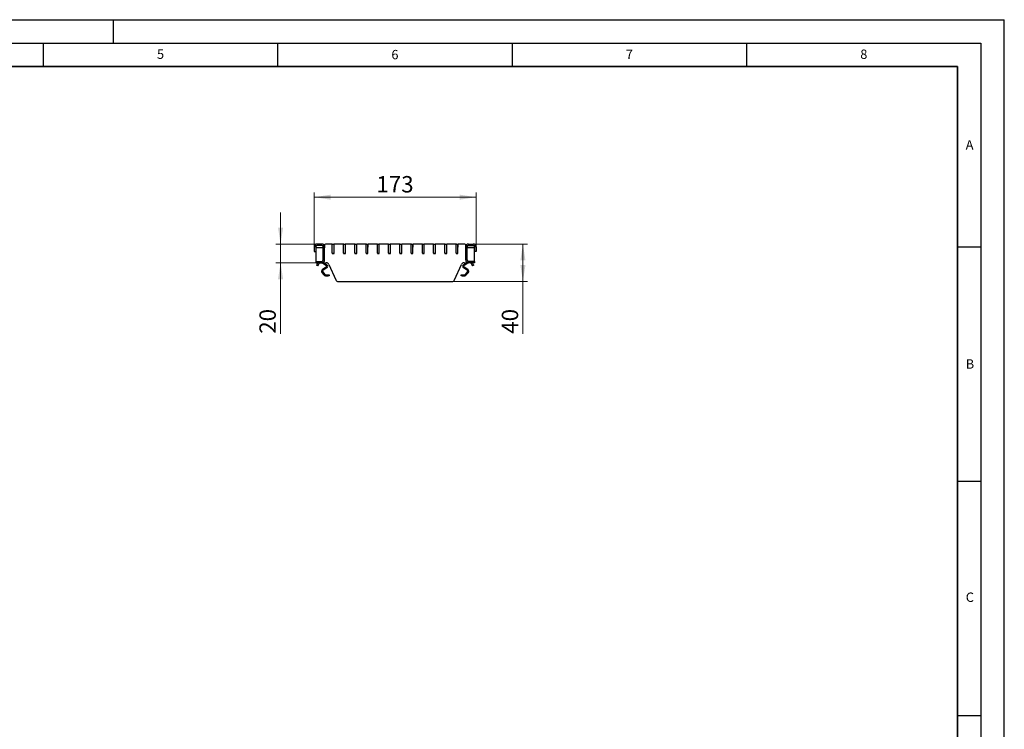
# Model space of a CAD drawing. Units: millimetres. Extents: x 0 to 420, y 0 to 297.
# Drawn here: x 210 to 420, y 146 to 297 of the extents above; entities that cross this region are included whole.
import ezdxf

# ---------------------------------------------------------------- set-up
doc = ezdxf.new("R2010")
doc.units = ezdxf.units.MM
doc.layers.add('LINIEN-DICK', color=7, linetype='Continuous', lineweight=35)
doc.layers.add('LINIEN-DÜNN', color=7, linetype='Continuous')
doc.layers.add('VORLAGE_TEXT', color=7, linetype='Continuous')
doc.styles.add('SLDTEXTSTYLE0', font='TXT', dxfattribs={"width": 0.605})
doc.dimstyles.new('SLDDIMSTYLE0', dxfattribs={"dimtxt": 3.5, "dimasz": 3.5, "dimexe": 0, "dimexo": 0.0625, "dimgap": 0.875, "dimtad": 1, "dimlfac": 5, "dimrnd": 1e-09, "dimzin": 12, "dimdsep": 46, "dimtxsty": 'SLDTEXTSTYLE0', "dimsah": 1, "dimcen": 0.09, "dimadec": 0, "dimazin": 3, "dimtfac": 1, "dimtdec": 3, "dimtmove": 0, "dimatfit": 0, "dimfxl": 1, "dimfrac": 2, "dimtolj": 1, "dimtzin": 12, "dimarcsym": 0})
doc.dimstyles.new('SLDDIMSTYLE2', dxfattribs={"dimtxt": 3.5, "dimasz": 3.5, "dimexe": 0, "dimexo": 0.0625, "dimgap": 0.875, "dimtad": 1, "dimdec": 0, "dimlfac": 5, "dimrnd": 1e-09, "dimzin": 12, "dimdsep": 46, "dimtxsty": 'SLDTEXTSTYLE0', "dimsah": 1, "dimcen": 0.09, "dimadec": 0, "dimazin": 3, "dimtfac": 1, "dimtdec": 3, "dimtofl": 0, "dimtmove": 0, "dimatfit": 3, "dimfxl": 1, "dimfrac": 2, "dimtolj": 1, "dimtzin": 12, "dimarcsym": 0})
doc.dimstyles.new('SLDDIMSTYLE3', dxfattribs={"dimtxt": 3.5, "dimasz": 3.5, "dimexe": 0, "dimexo": 0.0625, "dimgap": 0.875, "dimtad": 1, "dimlfac": 5, "dimrnd": 1e-09, "dimzin": 12, "dimdsep": 46, "dimtxsty": 'SLDTEXTSTYLE0', "dimsah": 1, "dimcen": 0.09, "dimadec": 0, "dimazin": 3, "dimtfac": 1, "dimtdec": 3, "dimtofl": 0, "dimtmove": 0, "dimatfit": 3, "dimfxl": 1, "dimfrac": 2, "dimtolj": 1, "dimtzin": 12, "dimarcsym": 0})

# ---------------------------------------------------------------- blocks, each defined once
blk = doc.blocks.new('_D_3')
at = {"color": 7, "linetype": 'Continuous', "lineweight": 18}
for p, q in [((265.64, 249.11), (265.64, 255.84)), ((273.33, 249.11), (264.64, 249.11)), ((265.64, 249.11), (265.64, 245.11)), ((273.03, 245.11), (264.64, 245.11)), ((265.64, 245.11), (265.64, 229.96))]:
    blk.add_line(p, q, dxfattribs=at)
for points in [[(265.64, 249.11), (266.18, 252.61), (265.1, 252.61)], [(265.64, 245.11), (265.1, 241.61), (266.18, 241.61)]]:
    blk.add_solid(points, dxfattribs=at)
at = {"color": 7, "linetype": 'Continuous', "lineweight": 18, "insert": (261.13, 229.96), "char_height": 3.5, "attachment_point": 1, "rotation": 90, "style": 'SLDTEXTSTYLE0'}
blk.add_mtext('20', dxfattribs=at)
blk = doc.blocks.new('_D_4')
at = {"color": 7, "linetype": 'Continuous', "lineweight": 18}
for p, q in [((306.83, 249.11), (318.33, 249.11)), ((317.33, 241.11), (317.33, 249.11)), ((302.29, 241.11), (318.33, 241.11)), ((317.33, 241.11), (317.33, 229.96))]:
    blk.add_line(p, q, dxfattribs=at)
for points in [[(317.33, 249.11), (316.79, 245.61), (317.87, 245.61)], [(317.33, 241.11), (317.87, 244.61), (316.79, 244.61)]]:
    blk.add_solid(points, dxfattribs=at)
at = {"color": 7, "linetype": 'Continuous', "lineweight": 18, "insert": (312.82, 229.96), "char_height": 3.5, "attachment_point": 1, "rotation": 90, "style": 'SLDTEXTSTYLE0'}
blk.add_mtext('40', dxfattribs=at)
blk = doc.blocks.new('_D_5')
at = {"color": 7, "linetype": 'Continuous', "lineweight": 18}
for p, q in [((272.83, 248.61), (272.83, 260.11)), ((272.83, 259.11), (307.33, 259.11)), ((307.33, 248.61), (307.33, 260.11))]:
    blk.add_line(p, q, dxfattribs=at)
for points in [[(272.83, 259.11), (276.33, 258.57), (276.33, 259.65)], [(307.33, 259.11), (303.83, 259.65), (303.83, 258.57)]]:
    blk.add_solid(points, dxfattribs=at)
at = {"color": 7, "linetype": 'Continuous', "lineweight": 18, "insert": (286.07, 263.62), "char_height": 3.5, "attachment_point": 1, "style": 'SLDTEXTSTYLE0'}
blk.add_mtext('173', dxfattribs=at)

msp = doc.modelspace()

# ---------------------------------------------------------------- linework, layer by layer
at = {"color": 7, "linetype": 'Continuous', "lineweight": 25}
for p, q in [((272.8289, 248.5069), (272.8289, 247.5069)), ((273.1289, 248.5069), (273.1289, 247.5069)), ((273.1289, 247.8469), (273.1298, 247.847)), ((273.1298, 247.8424), (273.1289, 247.8469)), ((273.1298, 248.1069), (273.1298, 245.6069)), ((274.7289, 248.3069), (273.3298, 248.3069)), ((274.4289, 249.1069), (273.4289, 249.1069)), ((274.4289, 248.8069), (273.4289, 248.8069)), ((274.7289, 245.7069), (274.7289, 248.5069)), ((275.0289, 245.7069), (275.0289, 248.5069)), ((275.0298, 248.3069), (275.0289, 248.3069)), ((275.0298, 248.9069), (275.0298, 248.3069)), ((276.6798, 249.1069), (275.2298, 249.1069)), ((276.6798, 249.1069), (276.6798, 249.0069)), ((276.6798, 247.1669), (276.6798, 249.0069)), ((276.7398, 249.0669), (277.0198, 249.0669)), ((277.0798, 247.1669), (277.0798, 249.0069)), ((277.0798, 248.4103), (277.0998, 248.4669)), ((277.0998, 248.4669), (277.0998, 249.1069)), ((279.0798, 249.1069), (277.0998, 249.1069)), ((279.0798, 249.1069), (279.0798, 249.0069)), ((279.0798, 247.1669), (279.0798, 249.0069)), ((279.1398, 249.0669), (279.4198, 249.0669)), ((279.4798, 247.1669), (279.4798, 249.0069)), ((279.4798, 248.4103), (279.4998, 248.4669)), ((279.4998, 248.4669), (279.4998, 249.1069)), ((281.4798, 249.1069), (279.4998, 249.1069)), ((281.4798, 249.1069), (281.4798, 249.0069)), ((281.4798, 247.1669), (281.4798, 249.0069)), ((281.5398, 249.0669), (281.8198, 249.0669)), ((281.8798, 247.1669), (281.8798, 249.0069)), ((281.8798, 248.4103), (281.8998, 248.4669)), ((281.8998, 248.4669), (281.8998, 249.1069)), ((283.8798, 249.1069), (281.8998, 249.1069)), ((283.8798, 249.1069), (283.8798, 249.0069)), ((283.8798, 247.1669), (283.8798, 249.0069)), ((283.9398, 249.0669), (284.2198, 249.0669)), ((284.2798, 247.1669), (284.2798, 249.0069)), ((284.2798, 248.4103), (284.2998, 248.4669)), ((284.2998, 248.4669), (284.2998, 249.1069)), ((286.2798, 249.1069), (284.2998, 249.1069)), ((286.2798, 249.1069), (286.2798, 249.0069)), ((286.2798, 247.1669), (286.2798, 249.0069)), ((286.3398, 249.0669), (286.6198, 249.0669)), ((286.6798, 247.1669), (286.6798, 249.0069)), ((286.6798, 248.4103), (286.6998, 248.4669)), ((286.6998, 248.4669), (286.6998, 249.1069)), ((288.6798, 249.1069), (286.6998, 249.1069)), ((288.6798, 249.1069), (288.6798, 249.0069)), ((288.6798, 247.1669), (288.6798, 249.0069)), ((288.7398, 249.0669), (289.0198, 249.0669)), ((289.0798, 247.1669), (289.0798, 249.0069)), ((289.0798, 248.4103), (289.0998, 248.4669)), ((289.0998, 248.4669), (289.0998, 249.1069)), ((291.0798, 249.1069), (289.0998, 249.1069)), ((291.0798, 249.1069), (291.0798, 249.0069)), ((291.0798, 247.1669), (291.0798, 249.0069)), ((291.1398, 249.0669), (291.4198, 249.0669)), ((291.4798, 247.1669), (291.4798, 249.0069)), ((291.4798, 248.4103), (291.4998, 248.4669)), ((291.4998, 248.4669), (291.4998, 249.1069)), ((293.4798, 249.1069), (291.4998, 249.1069)), ((293.4798, 249.1069), (293.4798, 249.0069)), ((293.4798, 247.1669), (293.4798, 249.0069)), ((293.5398, 249.0669), (293.8198, 249.0669)), ((293.8798, 247.1669), (293.8798, 249.0069)), ((293.8798, 248.4103), (293.8998, 248.4669)), ((293.8998, 248.4669), (293.8998, 249.1069)), ((295.8798, 249.1069), (293.8998, 249.1069)), ((295.8798, 249.1069), (295.8798, 249.0069)), ((295.8798, 247.1669), (295.8798, 249.0069)), ((295.9398, 249.0669), (296.2198, 249.0669)), ((296.2798, 247.1669), (296.2798, 249.0069)), ((296.2798, 248.4103), (296.2998, 248.4669)), ((296.2998, 248.4669), (296.2998, 249.1069)), ((298.2798, 249.1069), (296.2998, 249.1069)), ((298.2798, 249.1069), (298.2798, 249.0069)), ((298.2798, 247.1669), (298.2798, 249.0069)), ((298.3398, 249.0669), (298.6198, 249.0669)), ((298.6798, 247.1669), (298.6798, 249.0069)), ((298.6798, 248.4103), (298.6998, 248.4669)), ((298.6998, 248.4669), (298.6998, 249.1069)), ((300.6798, 249.1069), (298.6998, 249.1069)), ((300.6798, 249.1069), (300.6798, 249.0069)), ((300.6798, 247.1669), (300.6798, 249.0069)), ((300.7398, 249.0669), (301.0198, 249.0669)), ((301.0798, 247.1669), (301.0798, 249.0069)), ((301.0798, 248.4103), (301.0998, 248.4669)), ((301.0998, 248.4669), (301.0998, 249.1069)), ((303.0798, 249.1069), (301.0998, 249.1069)), ((303.0798, 249.1069), (303.0798, 249.0069)), ((303.0798, 247.1669), (303.0798, 249.0069)), ((303.1398, 249.0669), (303.4198, 249.0669)), ((303.4798, 247.1669), (303.4798, 249.0069)), ((303.4798, 248.4103), (303.4998, 248.4669)), ((303.4998, 248.4669), (303.4998, 249.1069)), ((304.9298, 249.1069), (303.4998, 249.1069)), ((305.1298, 248.3069), (305.1298, 248.9069)), ((305.1306, 248.3069), (305.1298, 248.3069)), ((305.1306, 245.7069), (305.1306, 248.5069)), ((305.4306, 245.7069), (305.4306, 248.5069)), ((306.8298, 248.3069), (305.4306, 248.3069)), ((305.7306, 249.1069), (306.7306, 249.1069)), ((305.7306, 248.8069), (306.7306, 248.8069)), ((307.0298, 245.6069), (307.0298, 248.1069)), ((307.0306, 247.8469), (307.0298, 247.847)), ((307.0298, 247.8424), (307.0306, 247.8469)), ((307.0306, 248.5069), (307.0306, 247.5069)), ((307.3306, 248.5069), (307.3306, 247.5069)), ((272.8289, 247.5069), (273.1289, 247.5069)), ((273.1298, 247.6433), (273.1289, 247.6431)), ((276.6798, 247.1669), (276.6798, 247.0669)), ((276.6798, 247.0669), (277.0798, 247.0669)), ((277.0198, 247.1069), (276.7398, 247.1069)), ((277.0798, 247.0669), (277.0798, 247.1669)), ((279.0798, 247.1669), (279.0798, 247.0669)), ((279.0798, 247.0669), (279.4798, 247.0669)), ((279.4198, 247.1069), (279.1398, 247.1069)), ((279.4798, 247.0669), (279.4798, 247.1669)), ((281.4798, 247.1669), (281.4798, 247.0669)), ((281.4798, 247.0669), (281.8798, 247.0669)), ((281.8198, 247.1069), (281.5398, 247.1069)), ((281.8798, 247.0669), (281.8798, 247.1669)), ((283.8798, 247.1669), (283.8798, 247.0669)), ((283.8798, 247.0669), (284.2798, 247.0669)), ((284.2198, 247.1069), (283.9398, 247.1069)), ((284.2798, 247.0669), (284.2798, 247.1669)), ((286.2798, 247.1669), (286.2798, 247.0669)), ((286.2798, 247.0669), (286.6798, 247.0669)), ((286.6198, 247.1069), (286.3398, 247.1069)), ((286.6798, 247.0669), (286.6798, 247.1669)), ((288.6798, 247.1669), (288.6798, 247.0669)), ((288.6798, 247.0669), (289.0798, 247.0669)), ((289.0198, 247.1069), (288.7398, 247.1069)), ((289.0798, 247.0669), (289.0798, 247.1669)), ((291.0798, 247.1669), (291.0798, 247.0669)), ((291.0798, 247.0669), (291.4798, 247.0669)), ((291.4198, 247.1069), (291.1398, 247.1069)), ((291.4798, 247.0669), (291.4798, 247.1669)), ((293.4798, 247.1669), (293.4798, 247.0669)), ((293.4798, 247.0669), (293.8798, 247.0669)), ((293.8198, 247.1069), (293.5398, 247.1069)), ((293.8798, 247.0669), (293.8798, 247.1669)), ((295.8798, 247.1669), (295.8798, 247.0669)), ((295.8798, 247.0669), (296.2798, 247.0669)), ((296.2198, 247.1069), (295.9398, 247.1069)), ((296.2798, 247.0669), (296.2798, 247.1669)), ((298.2798, 247.1669), (298.2798, 247.0669)), ((298.2798, 247.0669), (298.6798, 247.0669)), ((298.6198, 247.1069), (298.3398, 247.1069)), ((298.6798, 247.0669), (298.6798, 247.1669)), ((300.6798, 247.1669), (300.6798, 247.0669)), ((300.6798, 247.0669), (301.0798, 247.0669)), ((301.0198, 247.1069), (300.7398, 247.1069)), ((301.0798, 247.0669), (301.0798, 247.1669)), ((303.0798, 247.1669), (303.0798, 247.0669)), ((303.0798, 247.0669), (303.4798, 247.0669)), ((303.4198, 247.1069), (303.1398, 247.1069)), ((303.4798, 247.0669), (303.4798, 247.1669)), ((307.0306, 247.6431), (307.0298, 247.6433)), ((307.3306, 247.5069), (307.0306, 247.5069)), ((273.1289, 245.4069), (273.1289, 245.1069)), ((273.1289, 245.4069), (274.4289, 245.4069)), ((273.1289, 245.1069), (274.4289, 245.1069)), ((273.3189, 244.6039), (273.3689, 244.6905)), ((273.5787, 244.4539), (273.3189, 244.6039)), ((273.6093, 245.1069), (273.3689, 244.6905)), ((273.6287, 244.5405), (273.5787, 244.4539)), ((273.6287, 244.5405), (273.8691, 244.9569)), ((274.4289, 245.1069), (275.3923, 245.1069)), ((275.4165, 244.2159), (274.5432, 243.6044)), ((275.5312, 244.052), (274.6579, 243.4406)), ((274.6897, 245.0524), (275.4165, 244.5435)), ((274.9606, 245.1069), (275.5312, 244.7074)), ((275.9392, 244.7538), (277.4264, 241.4599)), ((302.7331, 241.4599), (304.2203, 244.7538)), ((304.6283, 244.7074), (305.1989, 245.1069)), ((305.5016, 243.4406), (304.6283, 244.052)), ((304.743, 244.5435), (305.4698, 245.0524)), ((305.6163, 243.6044), (304.743, 244.2159)), ((304.7672, 245.1069), (305.7306, 245.1069)), ((307.0306, 245.4069), (305.7306, 245.4069)), ((307.0306, 245.1069), (305.7306, 245.1069)), ((306.2904, 244.9569), (306.5308, 244.5405)), ((306.5808, 244.4539), (306.5308, 244.5405)), ((306.7906, 244.6905), (306.5502, 245.1069)), ((306.8406, 244.6039), (306.5808, 244.4539)), ((306.7906, 244.6905), (306.8406, 244.6039)), ((307.0306, 245.4069), (307.0306, 245.1069)), ((274.4662, 243.0196), (274.8995, 242.5033)), ((274.6194, 243.1482), (275.0527, 242.6318)), ((275.2059, 242.5604), (275.8191, 242.5604)), ((275.2059, 242.3604), (275.8191, 242.3604)), ((275.8191, 242.5604), (276.0191, 242.5604)), ((276.0191, 242.3604), (275.8191, 242.3604)), ((276.0191, 242.5604), (276.0191, 242.3604)), ((304.1404, 242.3604), (304.1404, 242.5604)), ((304.1404, 242.5604), (304.3404, 242.5604)), ((304.3404, 242.3604), (304.1404, 242.3604)), ((304.3404, 242.5604), (304.9536, 242.5604)), ((304.3404, 242.3604), (304.9536, 242.3604)), ((305.1068, 242.6318), (305.5401, 243.1482)), ((305.26, 242.5033), (305.6933, 243.0196)), ((277.9732, 241.1069), (302.1863, 241.1069))]:
    msp.add_line(p, q, dxfattribs=at)
at = {"color": 8, "linetype": 'Continuous', "lineweight": 18}
for p, q in [((273.1289, 248.5069), (272.8289, 248.5069)), ((273.4289, 249.1069), (273.4289, 248.8069)), ((274.4289, 248.8069), (274.4289, 249.1069)), ((275.0289, 248.5069), (274.7289, 248.5069)), ((305.4306, 248.5069), (305.1306, 248.5069)), ((305.7306, 249.1069), (305.7306, 248.8069)), ((306.7306, 248.8069), (306.7306, 249.1069)), ((307.3306, 248.5069), (307.0306, 248.5069)), ((274.7289, 245.7069), (275.0289, 245.7069)), ((305.1306, 245.7069), (305.4306, 245.7069)), ((273.3689, 244.6905), (273.6287, 244.5405)), ((273.6093, 245.1069), (273.8691, 244.9569)), ((274.0889, 245.1042), (274.0889, 245.1069)), ((274.4289, 245.1069), (274.4289, 245.4069)), ((274.5432, 243.6044), (274.6579, 243.4406)), ((274.7278, 245.1069), (274.6897, 245.0524)), ((275.4165, 244.5435), (275.5312, 244.7074)), ((275.5312, 244.052), (275.4165, 244.2159)), ((304.6283, 244.7074), (304.743, 244.5435)), ((304.743, 244.2159), (304.6283, 244.052)), ((305.4698, 245.0524), (305.4317, 245.1069)), ((305.5016, 243.4406), (305.6163, 243.6044)), ((305.7306, 245.4069), (305.7306, 245.1069)), ((306.0706, 245.1069), (306.0706, 245.1042)), ((306.2904, 244.9569), (306.5502, 245.1069)), ((306.5308, 244.5405), (306.7906, 244.6905)), ((274.6194, 243.1482), (274.4662, 243.0196)), ((274.8995, 242.5033), (275.0527, 242.6318)), ((275.2059, 242.5604), (275.2059, 242.3604)), ((275.8191, 242.3604), (275.8191, 242.5604)), ((304.3404, 242.5604), (304.3404, 242.3604)), ((304.9536, 242.3604), (304.9536, 242.5604)), ((305.1068, 242.6318), (305.26, 242.5033)), ((305.6933, 243.0196), (305.5401, 243.1482))]:
    msp.add_line(p, q, dxfattribs=at)
at = {"color": 7, "linetype": 'Continuous', "lineweight": 25, "flags": 128}
for points in [[(274.627, 245.1069), (274.6521, 245.0822), (274.6897, 245.0524)], [(305.4698, 245.0524), (305.5074, 245.0822), (305.5325, 245.1069)]]:
    msp.add_lwpolyline(points, dxfattribs=at)
at = {"color": 7, "linetype": 'Continuous', "lineweight": 25}
for centre, radius, start, end in [((273.4289, 248.5069), 0.6, 90, 180), ((273.4289, 248.5069), 0.3, 90, 180), ((273.3298, 248.1069), 0.2, 90, 180), ((274.4289, 248.5069), 0.6, 0, 90), ((274.4289, 248.5069), 0.3, 0, 90), ((275.2298, 248.9069), 0.2, 90, 180), ((276.7398, 249.0069), 0.06, 90, 180), ((277.0198, 249.0069), 0.06, 0, 90), ((279.1398, 249.0069), 0.06, 90, 180), ((279.4198, 249.0069), 0.06, 0, 90), ((281.5398, 249.0069), 0.06, 90, 180), ((281.8198, 249.0069), 0.06, 0, 90), ((283.9398, 249.0069), 0.06, 90, 180), ((284.2198, 249.0069), 0.06, 0, 90), ((286.3398, 249.0069), 0.06, 90, 180), ((286.6198, 249.0069), 0.06, 0, 90), ((288.7398, 249.0069), 0.06, 90, 180), ((289.0198, 249.0069), 0.06, 0, 90), ((291.1398, 249.0069), 0.06, 90, 180), ((291.4198, 249.0069), 0.06, 0, 90), ((293.5398, 249.0069), 0.06, 90, 180), ((293.8198, 249.0069), 0.06, 0, 90), ((295.9398, 249.0069), 0.06, 90, 180), ((296.2198, 249.0069), 0.06, 0, 90), ((298.3398, 249.0069), 0.06, 90, 180), ((298.6198, 249.0069), 0.06, 0, 90), ((300.7398, 249.0069), 0.06, 90, 180), ((301.0198, 249.0069), 0.06, 0, 90), ((303.1398, 249.0069), 0.06, 90, 180), ((303.4198, 249.0069), 0.06, 0, 90), ((304.9298, 248.9069), 0.2, 0, 90), ((305.7306, 248.5069), 0.6, 90, 180), ((305.7306, 248.5069), 0.3, 90, 180), ((306.7306, 248.5069), 0.6, 0, 90), ((306.7306, 248.5069), 0.3, 0, 90), ((306.8298, 248.1069), 0.2, 0, 90), ((274.4289, 245.7069), 0.3, 270, 0), ((274.4289, 245.7069), 0.6, 270, 0), ((276.7398, 247.1669), 0.06, 180, 270), ((277.0198, 247.1669), 0.06, 270, 0), ((279.1398, 247.1669), 0.06, 180, 270), ((279.4198, 247.1669), 0.06, 270, 0), ((281.5398, 247.1669), 0.06, 180, 270), ((281.8198, 247.1669), 0.06, 270, 0), ((283.9398, 247.1669), 0.06, 180, 270), ((284.2198, 247.1669), 0.06, 270, 0), ((286.3398, 247.1669), 0.06, 180, 270), ((286.6198, 247.1669), 0.06, 270, 0), ((288.7398, 247.1669), 0.06, 180, 270), ((289.0198, 247.1669), 0.06, 270, 0), ((291.1398, 247.1669), 0.06, 180, 270), ((291.4198, 247.1669), 0.06, 270, 0), ((293.5398, 247.1669), 0.06, 180, 270), ((293.8198, 247.1669), 0.06, 270, 0), ((295.9398, 247.1669), 0.06, 180, 270), ((296.2198, 247.1669), 0.06, 270, 0), ((298.3398, 247.1669), 0.06, 180, 270), ((298.6198, 247.1669), 0.06, 270, 0), ((300.7398, 247.1669), 0.06, 180, 270), ((301.0198, 247.1669), 0.06, 270, 0), ((303.1398, 247.1669), 0.06, 180, 270), ((303.4198, 247.1669), 0.06, 270, 0), ((305.7306, 245.7069), 0.6, 180, 270), ((305.7306, 245.7069), 0.3, 180, 270), ((273.3298, 245.6069), 0.2, 180, 270), ((274.1289, 244.8069), 0.3, 97.662256, 150), ((274.7726, 243.2767), 0.4, 125, 220), ((275.3923, 244.5069), 0.6, 24.3, 90), ((275.3018, 244.3797), 0.2, 305, 55), ((275.3018, 244.3797), 0.4, 305, 55), ((304.7672, 244.5069), 0.6, 90, 155.7), ((304.8578, 244.3797), 0.4, 125, 235), ((304.8578, 244.3797), 0.2, 125, 235), ((305.3869, 243.2767), 0.4, 320, 55), ((306.0306, 244.8069), 0.3, 30, 82.337744), ((306.8298, 245.6069), 0.2, 270, 0), ((274.7726, 243.2767), 0.2, 125, 220), ((275.2059, 242.7604), 0.4, 220, 270), ((275.2059, 242.7604), 0.2, 220, 270), ((304.9536, 242.7604), 0.2, 270, 320), ((304.9536, 242.7604), 0.4, 270, 320), ((305.3869, 243.2767), 0.2, 320, 55), ((277.9732, 241.7069), 0.6, 204.3, 270), ((302.1863, 241.7069), 0.6, 270, 335.7)]:
    msp.add_arc(centre, radius, start, end, dxfattribs=at)
for points, knots in [([(274.1289, 245.1069), (274.1285, 245.1069), (274.1276, 245.1069), (274.1207, 245.1068), (274.1105, 245.1064), (274.0993, 245.1055), (274.0919, 245.1045), (274.0889, 245.1042)], [0, 0, 0, 0, 0.21427709, 0.42855835, 0.64266904, 0.85611899, 1, 1, 1, 1]), ([(306.0706, 245.1042), (306.0661, 245.1047), (306.0572, 245.1058), (306.0453, 245.1065), (306.0362, 245.1068), (306.0313, 245.1069), (306.0308, 245.1069), (306.0306, 245.1069)], [0, 0, 0, 0, 0.21415654, 0.42836761, 0.64159144, 0.85524572, 1, 1, 1, 1])]:
    msp.add_open_spline(points, degree=3, knots=knots, dxfattribs=at)
at = {"layer": 'LINIEN-DICK'}
for p, q in [((410, 287), (20, 287)), ((410, 5), (410, 287))]:
    msp.add_line(p, q, dxfattribs=at)
at = {"layer": 'LINIEN-DÜNN'}
for p, q in [((0, 297), (420, 297)), ((230, 292), (230, 297)), ((420, 0), (420, 297)), ((15, 292), (415, 292)), ((215, 292), (215, 287)), ((265, 292), (265, 287)), ((315, 292), (315, 287)), ((365, 292), (365, 287)), ((415, 292), (415, 5)), ((410, 248.5), (415, 248.5)), ((410, 198.5), (415, 198.5)), ((410, 148.5), (415, 148.5))]:
    msp.add_line(p, q, dxfattribs=at)

# ---------------------------------------------------------------- texts
at = {"layer": 'VORLAGE_TEXT', "char_height": 2, "attachment_point": 2, "style": 'SLDTEXTSTYLE0'}
for s, insert in [('5', (240.0418, 290.6369)), ('6', (290.0344, 290.5429)), ('7', (340.0216, 290.5954)), ('8', (390.0377, 290.6215)), ('A', (412.5951, 271.2798)), ('B', (412.6717, 224.5121)), ('C', (412.6491, 174.728))]:
    msp.add_mtext(s, dxfattribs=dict(at, insert=insert))

# ---------------------------------------------------------------- dimensions: what is measured, and where the dimension line sits
at = {"color": 7, "linetype": 'Continuous', "lineweight": 18}
dim = msp.add_linear_dim(base=(307.3306, 259.1069), p1=(272.8289, 248.5069), p2=(307.3306, 248.5069), dimstyle='SLDDIMSTYLE2', dxfattribs=at)
dim.commit()
dim.dimension.update_dxf_attribs({"geometry": '_D_5', "text_midpoint": (290.0798, 259.1069), "dimtype": 160})
for base, p1, p2, dimstyle, picture, middle in [((265.6415, 245.1069), (273.4289, 249.1069), (273.1289, 245.1069), 'SLDDIMSTYLE0', '_D_3', (265.6415, 232.6312)), ((317.3306, 249.1069), (302.1863, 241.1069), (306.7306, 249.1069), 'SLDDIMSTYLE3', '_D_4', (317.3306, 232.6312))]:
    dim = msp.add_linear_dim(base=base, p1=p1, p2=p2, angle=90, dimstyle=dimstyle, dxfattribs=at)
    dim.commit()
    dim.dimension.update_dxf_attribs({"geometry": picture, "text_midpoint": middle, "dimtype": 160})

doc.saveas('drawing.dxf')
